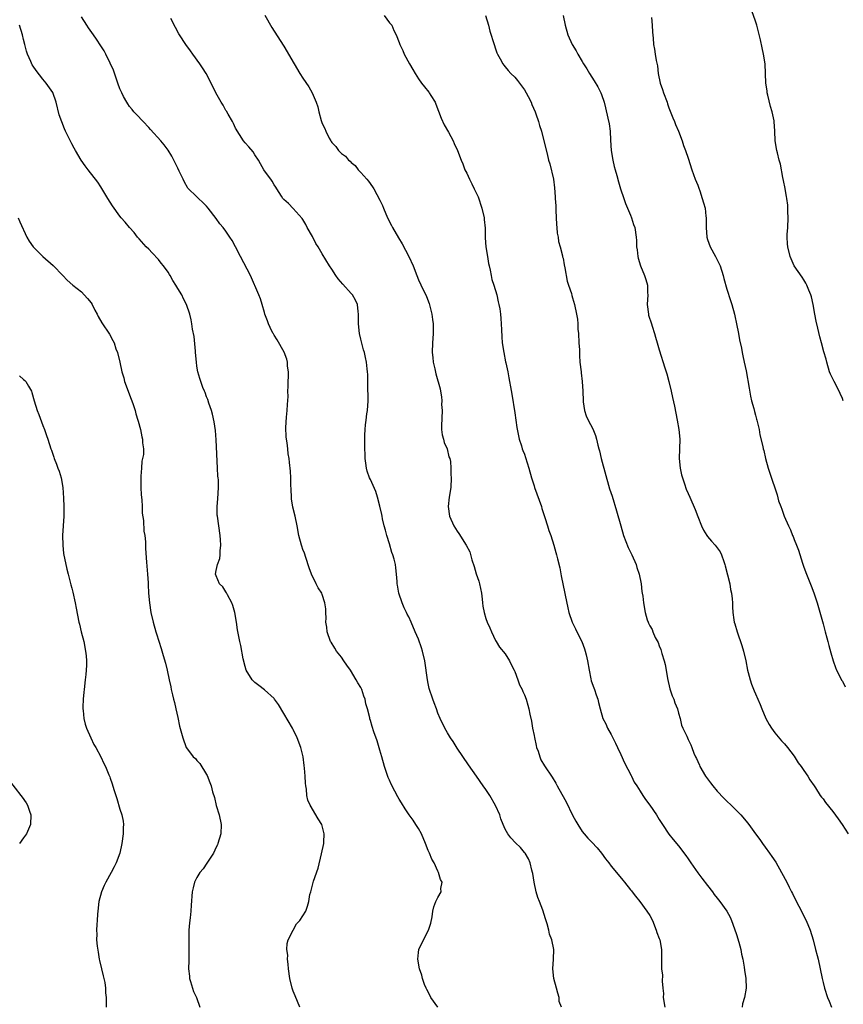
# Model space of a CAD drawing. Units: inches. Extents: x 2505000 to 2508000, y 1503000 to 1506000.
# Drawn here: x 2506622 to 2506793, y 1505174 to 1505378 of the extents above; entities that cross this region are included whole.
import ezdxf

# ---------------------------------------------------------------- set-up
doc = ezdxf.new("R2010")
doc.units = ezdxf.units.IN
doc.header["$MEASUREMENT"] = 0
doc.layers.add('LD25051503_10ft', color=91, linetype='Continuous')

msp = doc.modelspace()

# ---------------------------------------------------------------- linework, layer by layer
at = {"layer": 'LD25051503_10ft'}
for points, elevation in [([(2506793.2, 1505299), (2506793, 1505299.5), (2506792.53, 1505300.53), (2506792.35, 1505301), (2506791.27, 1505303), (2506790.53, 1505304.53), (2506790.35, 1505305), (2506789.76, 1505307), (2506789.61, 1505307.61), (2506789.18, 1505309.18), (2506788.65, 1505311), (2506788.31, 1505312.31), (2506787.9, 1505314.1), (2506787.55, 1505315.55), (2506787.27, 1505317), (2506786.94, 1505319), (2506786.61, 1505320.61), (2506786.49, 1505321), (2506786.06, 1505321.94), (2506785.66, 1505323), (2506785.45, 1505323.45), (2506785, 1505324.1), (2506784.65, 1505324.65), (2506783, 1505327), (2506782.17, 1505329), (2506781.66, 1505331), (2506781.61, 1505331.61), (2506781.55, 1505333), (2506781.57, 1505333.57), (2506781.66, 1505335), (2506781.75, 1505337), (2506781.71, 1505338.29), (2506781.7, 1505339), (2506781.66, 1505339.66), (2506781.47, 1505341), (2506781.43, 1505341.43), (2506781.12, 1505343), (2506781.11, 1505343.11), (2506780.79, 1505344.79), (2506780.64, 1505345.36), (2506780.13, 1505348.13), (2506779.89, 1505349), (2506779.51, 1505350.49), (2506779.4, 1505351), (2506779.05, 1505353), (2506778.98, 1505355), (2506778.86, 1505357), (2506778.84, 1505357.16), (2506778.43, 1505359), (2506778.1, 1505360.1), (2506777.5, 1505362.5), (2506777.4, 1505363), (2506777.36, 1505363.36), (2506777.11, 1505365), (2506776.95, 1505369), (2506776.66, 1505371), (2506776.34, 1505372.34), (2506775.99, 1505374.01), (2506775.61, 1505375.61), (2506775.26, 1505377), (2506775, 1505377.85), (2506773.83, 1505381)], 8840), ([(2506709.02, 1505173), (2506707.56, 1505175), (2506707, 1505176.19), (2506706.7, 1505176.7), (2506706.57, 1505177), (2506706.27, 1505177.73), (2506705.8, 1505179), (2506705.69, 1505179.69), (2506705.18, 1505181), (2506704.86, 1505183), (2506705, 1505184.37), (2506705.09, 1505185), (2506705.68, 1505186.32), (2506707.05, 1505189), (2506707.53, 1505190.47), (2506707.8, 1505191.8), (2506707.98, 1505193), (2506708.16, 1505193.84), (2506708.61, 1505195), (2506709, 1505195.84), (2506709.67, 1505197), (2506709.66, 1505197.66), (2506709.91, 1505199), (2506709.53, 1505199.53), (2506709.17, 1505201), (2506709, 1505201.26), (2506708.25, 1505203), (2506707.75, 1505203.75), (2506707.3, 1505205), (2506707, 1505205.6), (2506706.47, 1505207), (2506705.63, 1505209), (2506705, 1505210.11), (2506704.47, 1505211), (2506703.87, 1505211.87), (2506703.06, 1505213), (2506702.21, 1505214.21), (2506701.45, 1505215.45), (2506701, 1505216.24), (2506700.71, 1505216.71), (2506700.11, 1505217.89), (2506699.34, 1505219.34), (2506699, 1505220.15), (2506698.72, 1505220.72), (2506697.91, 1505223), (2506697.35, 1505225), (2506697, 1505226.41), (2506696.38, 1505228.38), (2506695.75, 1505230.25), (2506695.35, 1505231.35), (2506695, 1505232.59), (2506694.9, 1505232.9), (2506694.86, 1505233.14), (2506694.4, 1505235), (2506694.07, 1505236.07), (2506693.94, 1505237), (2506693.66, 1505237.66), (2506693.24, 1505239), (2506693, 1505239.42), (2506692.37, 1505240.37), (2506692.08, 1505241), (2506690.85, 1505243), (2506690.09, 1505244.09), (2506689.52, 1505245), (2506689, 1505245.72), (2506688, 1505247), (2506687.6, 1505247.6), (2506686.83, 1505248.83), (2506686.75, 1505249), (2506686.03, 1505251), (2506685.96, 1505251.96), (2506685.78, 1505253), (2506685.84, 1505253.84), (2506685.76, 1505255), (2506685.75, 1505255.75), (2506685.58, 1505257), (2506685, 1505258.77), (2506684.91, 1505259), (2506684.14, 1505260.14), (2506683.76, 1505261), (2506682.81, 1505263), (2506682.31, 1505264.31), (2506681.58, 1505266.42), (2506681.32, 1505267.32), (2506681, 1505268.13), (2506680.77, 1505268.77), (2506680.7, 1505269), (2506680.18, 1505271), (2506679.81, 1505273), (2506679.4, 1505275), (2506678.92, 1505276.92), (2506678.65, 1505278.65), (2506678.62, 1505279), (2506678.55, 1505280.55), (2506678.5, 1505281.5), (2506678.48, 1505283), (2506678.4, 1505284.4), (2506678.2, 1505286.2), (2506678.13, 1505287), (2506677.95, 1505287.95), (2506677.86, 1505289), (2506677.73, 1505290.27), (2506677.59, 1505291), (2506677.52, 1505291.52), (2506677.47, 1505293.47), (2506677.61, 1505295.61), (2506677.73, 1505297), (2506677.78, 1505298.22), (2506677.9, 1505299.9), (2506677.88, 1505301), (2506677.96, 1505301.96), (2506677.95, 1505303), (2506678.02, 1505304.02), (2506677.98, 1505305), (2506677.79, 1505306.21), (2506677.76, 1505307), (2506677.63, 1505307.63), (2506677.07, 1505309.07), (2506675.66, 1505311.66), (2506675, 1505312.62), (2506674.88, 1505312.87), (2506674.79, 1505313), (2506674.57, 1505313.43), (2506673.84, 1505315), (2506673.63, 1505315.63), (2506673.1, 1505317), (2506673, 1505317.3), (2506672.55, 1505319), (2506672.16, 1505320.16), (2506671.85, 1505321), (2506670.14, 1505325), (2506668, 1505329), (2506667, 1505331.01), (2506666.29, 1505332.29), (2506665.84, 1505333), (2506665, 1505334.23), (2506664.42, 1505335), (2506663.77, 1505335.77), (2506663, 1505336.87), (2506661.32, 1505339), (2506661, 1505339.44), (2506660.22, 1505340.22), (2506659.33, 1505341), (2506659, 1505341.34), (2506657.13, 1505343.13), (2506657, 1505343.33), (2506656.38, 1505344.38), (2506656.15, 1505345), (2506655.33, 1505346.67), (2506655, 1505347.3), (2506654.46, 1505348.46), (2506653.79, 1505349.79), (2506653.03, 1505351.03), (2506652.18, 1505352.18), (2506651.52, 1505353), (2506649.34, 1505355.34), (2506649, 1505355.75), (2506647.79, 1505357), (2506646.47, 1505358.47), (2506645.91, 1505359), (2506645.53, 1505359.53), (2506645, 1505360.16), (2506644.67, 1505360.67), (2506644.44, 1505361), (2506643.76, 1505362.24), (2506643.36, 1505363), (2506643.25, 1505363.25), (2506643, 1505363.83), (2506642.57, 1505365), (2506641.67, 1505367.67), (2506641, 1505369.14), (2506640.09, 1505371), (2506639.71, 1505371.71), (2506639, 1505372.75), (2506638.13, 1505374.13), (2506637.48, 1505375), (2506636.49, 1505376.49), (2506636.13, 1505377), (2506635, 1505378.74)], 8770), ([(2506734.66, 1505173), (2506734.23, 1505174.23), (2506734.2, 1505175), (2506733.9, 1505175.9), (2506733.66, 1505177), (2506733.09, 1505179), (2506732.88, 1505181), (2506733.04, 1505183), (2506733.09, 1505185), (2506732.65, 1505187), (2506732.21, 1505188.21), (2506732.03, 1505189), (2506731.69, 1505190.31), (2506731.39, 1505191.39), (2506730.82, 1505193.18), (2506730.12, 1505195), (2506729.79, 1505195.79), (2506729.42, 1505197), (2506728.99, 1505199), (2506728.76, 1505200.76), (2506728.69, 1505201), (2506728.54, 1505201.46), (2506728.17, 1505203), (2506727.82, 1505203.82), (2506727.13, 1505205), (2506727, 1505205.18), (2506726.17, 1505206.17), (2506725.16, 1505207.16), (2506724.19, 1505208.19), (2506723.55, 1505209), (2506723, 1505210.02), (2506722.58, 1505211), (2506722.12, 1505212.12), (2506721.85, 1505213), (2506721, 1505214.93), (2506719.78, 1505217), (2506719, 1505218.27), (2506718.44, 1505219), (2506717.02, 1505221), (2506715.4, 1505223.4), (2506713, 1505226.86), (2506712.18, 1505228.18), (2506711.64, 1505229), (2506711, 1505230.04), (2506710.44, 1505231), (2506709.49, 1505233), (2506709, 1505234.1), (2506708.71, 1505235), (2506708.27, 1505236.27), (2506707.98, 1505237), (2506707.23, 1505239.23), (2506707, 1505240.28), (2506706.86, 1505241), (2506706.32, 1505245), (2506705.85, 1505247), (2506705.64, 1505247.64), (2506705, 1505249.44), (2506704.33, 1505251), (2506703.5, 1505253), (2506703, 1505254.08), (2506702.66, 1505254.66), (2506702.52, 1505255), (2506702.01, 1505256.01), (2506701.58, 1505257), (2506700.91, 1505259), (2506700.66, 1505260.66), (2506700.59, 1505261), (2506700.54, 1505261.46), (2506700.44, 1505263), (2506700.31, 1505264.31), (2506700.2, 1505265), (2506699.94, 1505266.06), (2506699.69, 1505267), (2506699.49, 1505267.49), (2506699, 1505269.29), (2506698.44, 1505271), (2506698.12, 1505272.12), (2506697.89, 1505273), (2506697.55, 1505274.45), (2506697.44, 1505275), (2506697.4, 1505275.4), (2506697, 1505277.12), (2506696.51, 1505279), (2506696.16, 1505280.16), (2506695, 1505282.63), (2506694.85, 1505283), (2506694.37, 1505284.36), (2506694.2, 1505285), (2506694.03, 1505286.03), (2506693.91, 1505287), (2506693.9, 1505287.9), (2506693.84, 1505289), (2506693.82, 1505290.18), (2506693.86, 1505291.86), (2506693.9, 1505293), (2506693.98, 1505293.98), (2506694.13, 1505295), (2506694.28, 1505296.28), (2506694.4, 1505297), (2506694.54, 1505299), (2506694.5, 1505302.5), (2506694.46, 1505303), (2506694.45, 1505304.45), (2506694.42, 1505305), (2506694.37, 1505305.63), (2506694.21, 1505307), (2506693.97, 1505307.97), (2506693.78, 1505309), (2506693.6, 1505309.6), (2506693, 1505311.77), (2506692.74, 1505313), (2506692.53, 1505315), (2506692.51, 1505317), (2506692.44, 1505317.56), (2506692.3, 1505319), (2506691.9, 1505319.9), (2506691.28, 1505321), (2506691, 1505321.28), (2506689.25, 1505323.25), (2506688.34, 1505324.34), (2506687.85, 1505325), (2506687, 1505326.33), (2506686.51, 1505327), (2506685, 1505329.52), (2506684.18, 1505331), (2506683.7, 1505331.7), (2506683, 1505333.12), (2506681.91, 1505335), (2506681.6, 1505335.6), (2506681, 1505336.67), (2506680.87, 1505336.87), (2506679, 1505338.95), (2506677.98, 1505339.98), (2506677, 1505340.81), (2506676.85, 1505341), (2506676.53, 1505341.47), (2506675.56, 1505343), (2506675.38, 1505343.38), (2506675, 1505343.89), (2506674.64, 1505344.64), (2506674.3, 1505345), (2506673, 1505346.78), (2506672.85, 1505347), (2506672.2, 1505348.2), (2506671.75, 1505349), (2506671, 1505350.12), (2506670.68, 1505350.68), (2506669.77, 1505351.77), (2506669, 1505352.57), (2506668.67, 1505353), (2506667, 1505355.65), (2506666.59, 1505356.59), (2506666.37, 1505357), (2506665.44, 1505358.56), (2506665.13, 1505359.13), (2506665, 1505359.33), (2506664.43, 1505360.43), (2506664.04, 1505361), (2506662.94, 1505363), (2506661.93, 1505365), (2506660.88, 1505367), (2506660.16, 1505368.16), (2506659.6, 1505369), (2506658.12, 1505371), (2506657.67, 1505371.67), (2506656.65, 1505373), (2506655.34, 1505375), (2506655.23, 1505375.23), (2506654.52, 1505376.52), (2506653.6, 1505378.4)], 8780), ([(2506673.11, 1505379.11), (2506674.53, 1505376.53), (2506675, 1505375.75), (2506677, 1505372.64), (2506679.21, 1505369), (2506680.38, 1505367), (2506681, 1505366.03), (2506682.21, 1505364.21), (2506682.9, 1505363), (2506683.75, 1505361), (2506684.06, 1505360.06), (2506684.3, 1505359), (2506684.79, 1505357.21), (2506685, 1505356.62), (2506685.54, 1505355.54), (2506685.72, 1505355), (2506686.43, 1505353.57), (2506686.76, 1505353), (2506686.87, 1505352.87), (2506687, 1505352.64), (2506687.83, 1505351.83), (2506688.37, 1505351), (2506689, 1505350.37), (2506689.81, 1505349.81), (2506690.47, 1505349), (2506690.78, 1505348.78), (2506691, 1505348.5), (2506691.84, 1505347.84), (2506692.47, 1505347), (2506693, 1505346.44), (2506694.25, 1505345), (2506694.61, 1505344.61), (2506695.47, 1505343.47), (2506695.71, 1505343), (2506697, 1505340.7), (2506697.53, 1505339.53), (2506697.71, 1505339), (2506698.58, 1505337), (2506699.42, 1505335.42), (2506699.61, 1505335), (2506700.86, 1505332.86), (2506701.62, 1505331.62), (2506702.99, 1505329), (2506703.89, 1505327), (2506704.63, 1505325), (2506705, 1505324.09), (2506705.99, 1505322.01), (2506706.51, 1505321), (2506706.66, 1505320.66), (2506707.21, 1505319.21), (2506707.32, 1505318.68), (2506707.73, 1505317), (2506707.9, 1505315.9), (2506708.02, 1505315), (2506708.07, 1505313), (2506707.96, 1505311.96), (2506707.89, 1505311), (2506707.8, 1505309), (2506707.96, 1505307.96), (2506708.06, 1505307), (2506708.37, 1505305.63), (2506708.62, 1505304.62), (2506709.49, 1505301.49), (2506709.56, 1505301), (2506709.79, 1505299.79), (2506709.83, 1505299), (2506709.8, 1505298.2), (2506709.88, 1505297), (2506709.77, 1505293.77), (2506709.8, 1505293), (2506709.91, 1505291.91), (2506710.17, 1505291), (2506710.3, 1505290.3), (2506710.94, 1505289), (2506711.32, 1505287.32), (2506711.48, 1505287), (2506711.62, 1505286.38), (2506711.69, 1505285), (2506711.68, 1505283.68), (2506711.76, 1505283), (2506711.69, 1505281), (2506711.37, 1505279), (2506711.13, 1505277), (2506711.42, 1505275), (2506712.33, 1505273), (2506713, 1505271.91), (2506713.39, 1505271.39), (2506714.91, 1505269), (2506715.63, 1505267.63), (2506716.07, 1505265.93), (2506716.54, 1505264.54), (2506717, 1505263.03), (2506717.5, 1505261.5), (2506717.65, 1505261), (2506718.05, 1505259), (2506718.2, 1505257.8), (2506718.27, 1505257), (2506718.36, 1505256.36), (2506718.61, 1505255), (2506719, 1505253.76), (2506719.28, 1505253), (2506719.81, 1505251.81), (2506720.12, 1505251), (2506721, 1505249.17), (2506721.09, 1505249), (2506721.84, 1505247.84), (2506723, 1505246.4), (2506723.89, 1505245), (2506724.23, 1505244.23), (2506724.89, 1505243), (2506725, 1505242.73), (2506725.64, 1505241), (2506725.97, 1505239.97), (2506726.51, 1505239), (2506726.63, 1505238.63), (2506727, 1505237.88), (2506727.33, 1505237), (2506727.73, 1505235.73), (2506727.89, 1505235), (2506728.1, 1505233.9), (2506728.45, 1505232.45), (2506728.7, 1505231), (2506729, 1505229.48), (2506729.07, 1505229.07), (2506729.4, 1505227.4), (2506729.52, 1505227), (2506729.82, 1505226.18), (2506730.18, 1505225), (2506730.43, 1505224.43), (2506731.15, 1505223.15), (2506732.77, 1505220.77), (2506733.53, 1505219.53), (2506733.8, 1505219), (2506734.76, 1505217.24), (2506735.66, 1505215.66), (2506737, 1505212.94), (2506737.68, 1505211.68), (2506738.07, 1505211), (2506739, 1505209.53), (2506739.39, 1505209), (2506740.15, 1505208.15), (2506741, 1505207.27), (2506742.09, 1505206.09), (2506743.02, 1505205), (2506743.82, 1505203.82), (2506744.49, 1505203), (2506745, 1505202.31), (2506746.11, 1505201), (2506747.41, 1505199.41), (2506747.78, 1505199), (2506749, 1505197.43), (2506749.19, 1505197.19), (2506749.37, 1505197), (2506750.07, 1505196.07), (2506750.95, 1505195), (2506752.44, 1505193), (2506753, 1505192.08), (2506753.55, 1505191), (2506754.37, 1505189), (2506754.51, 1505188.51), (2506755, 1505187.27), (2506755.09, 1505187), (2506755.44, 1505185), (2506755.48, 1505183), (2506755.46, 1505182.54), (2506755.48, 1505181), (2506755.64, 1505179.64), (2506755.6, 1505178.4), (2506755.75, 1505177), (2506755.84, 1505175.84), (2506755.83, 1505175), (2506756.12, 1505173)], 8790), ([(2506697.86, 1505379), (2506699, 1505377.52), (2506699.43, 1505377), (2506699.89, 1505375.89), (2506700.34, 1505375), (2506701, 1505373.45), (2506701.14, 1505373), (2506701.76, 1505371.76), (2506702.02, 1505371), (2506703.1, 1505369), (2506703.81, 1505367.81), (2506704.27, 1505367), (2506705, 1505365.89), (2506705.65, 1505365), (2506706.24, 1505364.24), (2506707.14, 1505363.14), (2506707.24, 1505363), (2506707.57, 1505362.43), (2506708.45, 1505361), (2506708.62, 1505360.62), (2506709.72, 1505357.72), (2506710.33, 1505356.33), (2506711.21, 1505354.79), (2506712.19, 1505353), (2506712.42, 1505352.42), (2506713.09, 1505351), (2506713.82, 1505349), (2506714.2, 1505348.2), (2506714.64, 1505347), (2506715, 1505346.28), (2506715.58, 1505345), (2506716.09, 1505344.09), (2506716.58, 1505343), (2506717, 1505342.2), (2506717.35, 1505341.35), (2506718.12, 1505339), (2506718.61, 1505337), (2506718.65, 1505336.65), (2506718.82, 1505334.82), (2506718.84, 1505333), (2506718.86, 1505332.86), (2506719.01, 1505331), (2506719.29, 1505329), (2506719.53, 1505327.53), (2506719.64, 1505327), (2506719.86, 1505326.14), (2506720.07, 1505325), (2506720.2, 1505324.2), (2506720.61, 1505323), (2506721.23, 1505321), (2506721.52, 1505319.52), (2506721.7, 1505319), (2506721.87, 1505318.13), (2506722, 1505317), (2506722.06, 1505316.06), (2506722.17, 1505315), (2506722.25, 1505313.75), (2506722.29, 1505312.29), (2506722.4, 1505311), (2506722.69, 1505309), (2506723.08, 1505307.08), (2506723.15, 1505306.85), (2506723.54, 1505305), (2506723.74, 1505303.74), (2506723.91, 1505303), (2506724.13, 1505301.87), (2506724.36, 1505300.36), (2506725, 1505296.48), (2506725.44, 1505293.44), (2506725.74, 1505291.74), (2506725.92, 1505291), (2506726.38, 1505289.62), (2506726.55, 1505289), (2506726.67, 1505288.67), (2506727, 1505287.9), (2506727.22, 1505287.22), (2506727.88, 1505285), (2506728.44, 1505283), (2506729, 1505281.32), (2506729.09, 1505281), (2506730.51, 1505277), (2506730.62, 1505276.62), (2506731.25, 1505274.75), (2506731.79, 1505273), (2506732.04, 1505272.04), (2506732.46, 1505271), (2506733.09, 1505269), (2506733.48, 1505267.48), (2506733.64, 1505267), (2506733.87, 1505266.13), (2506734.32, 1505264.32), (2506734.65, 1505262.65), (2506735, 1505260.62), (2506735.31, 1505259.31), (2506735.42, 1505258.58), (2506736, 1505256), (2506736.2, 1505255), (2506736.92, 1505253), (2506737.61, 1505251.61), (2506737.9, 1505251), (2506738.9, 1505249), (2506739.48, 1505247.48), (2506739.63, 1505247), (2506739.8, 1505246.2), (2506740.09, 1505245), (2506740.42, 1505243), (2506740.79, 1505241.21), (2506740.84, 1505240.84), (2506741.37, 1505239.37), (2506741.54, 1505239), (2506741.89, 1505237.89), (2506742.24, 1505237), (2506742.35, 1505236.35), (2506742.72, 1505235), (2506743.29, 1505233), (2506743.87, 1505231.87), (2506744.24, 1505231), (2506745, 1505229.68), (2506745.32, 1505229), (2506745.9, 1505227.9), (2506746.3, 1505227), (2506747, 1505225.54), (2506747.78, 1505223.78), (2506749.12, 1505221.12), (2506749.19, 1505221), (2506749.77, 1505219.77), (2506750.3, 1505219), (2506751, 1505217.89), (2506751.6, 1505217), (2506752.15, 1505216.15), (2506753.04, 1505215), (2506754.4, 1505213), (2506755, 1505212.04), (2506755.63, 1505211), (2506756.95, 1505208.95), (2506757.84, 1505207.84), (2506759, 1505206.53), (2506760.51, 1505204.51), (2506761, 1505203.81), (2506761.52, 1505203), (2506763, 1505200.92), (2506763.84, 1505199.84), (2506765, 1505198.3), (2506766.01, 1505197), (2506766.42, 1505196.42), (2506767, 1505195.7), (2506767.53, 1505195), (2506768.99, 1505193), (2506769.7, 1505191.7), (2506770.01, 1505191), (2506770.29, 1505190.29), (2506771, 1505188.13), (2506771.49, 1505186.51), (2506771.91, 1505185), (2506772.05, 1505184.05), (2506772.35, 1505183), (2506772.65, 1505181.35), (2506772.68, 1505180.68), (2506772.94, 1505179), (2506773, 1505177), (2506772.67, 1505175), (2506772.3, 1505173.7), (2506772.22, 1505173)], 8800), ([(2506718.94, 1505379), (2506719.5, 1505377), (2506719.79, 1505375.79), (2506720.7, 1505373), (2506721, 1505372.14), (2506721.28, 1505371.28), (2506721.41, 1505371), (2506721.95, 1505370.05), (2506722.48, 1505369), (2506722.7, 1505368.7), (2506723, 1505368.4), (2506723.6, 1505367.6), (2506724.19, 1505367), (2506725, 1505366.22), (2506725.53, 1505365.53), (2506725.98, 1505365), (2506726.4, 1505364.4), (2506727, 1505363.6), (2506727.37, 1505363), (2506727.77, 1505362.23), (2506728.38, 1505361), (2506728.54, 1505360.54), (2506729.23, 1505359), (2506729.38, 1505358.62), (2506729.94, 1505357), (2506730.15, 1505356.15), (2506730.53, 1505355), (2506731.03, 1505353), (2506731.68, 1505350.32), (2506732.02, 1505349), (2506732.24, 1505348.24), (2506733.02, 1505345), (2506733.26, 1505343.26), (2506733.39, 1505341.39), (2506733.39, 1505341), (2506733.48, 1505339.48), (2506733.48, 1505339), (2506733.49, 1505338.51), (2506733.64, 1505335.64), (2506733.72, 1505335), (2506733.8, 1505333.8), (2506734, 1505333), (2506734.08, 1505332.08), (2506734.43, 1505331), (2506734.9, 1505329.1), (2506734.92, 1505328.92), (2506735, 1505328.59), (2506735.21, 1505327.21), (2506735.38, 1505326.62), (2506735.84, 1505323.84), (2506736.16, 1505323), (2506736.74, 1505321.26), (2506736.85, 1505320.85), (2506737, 1505320.41), (2506737.38, 1505319), (2506737.81, 1505317), (2506737.98, 1505315.98), (2506738.06, 1505315), (2506738.11, 1505313.89), (2506738.2, 1505313), (2506738.31, 1505311), (2506738.4, 1505309.6), (2506738.41, 1505308.41), (2506738.52, 1505307), (2506738.74, 1505305), (2506738.78, 1505304.78), (2506739.01, 1505303), (2506739.11, 1505301), (2506739.17, 1505299), (2506739.21, 1505298.79), (2506739.47, 1505297), (2506739.84, 1505295.84), (2506740.23, 1505295), (2506741.18, 1505293.18), (2506741.78, 1505291.78), (2506741.96, 1505291), (2506742.2, 1505289.8), (2506742.45, 1505289), (2506742.6, 1505288.6), (2506742.93, 1505287), (2506744.68, 1505280.68), (2506745.18, 1505279.18), (2506746.13, 1505276.13), (2506746.99, 1505273.01), (2506747.58, 1505271), (2506748.51, 1505268.51), (2506749.27, 1505267), (2506750.17, 1505265), (2506750.36, 1505264.36), (2506750.82, 1505263), (2506751.21, 1505261), (2506751.38, 1505259.38), (2506751.47, 1505259), (2506751.56, 1505258.44), (2506751.69, 1505257), (2506752.05, 1505255), (2506752.49, 1505253.51), (2506752.66, 1505253), (2506752.78, 1505252.78), (2506753, 1505252.23), (2506753.48, 1505251.48), (2506753.64, 1505251), (2506754.15, 1505249.85), (2506754.75, 1505248.75), (2506755, 1505248.07), (2506755.34, 1505247.34), (2506755.5, 1505246.5), (2506756, 1505245), (2506756.23, 1505244.23), (2506756.41, 1505243), (2506756.68, 1505241.32), (2506757.18, 1505239.18), (2506757.69, 1505237.69), (2506757.99, 1505237), (2506758.25, 1505236.25), (2506758.76, 1505235), (2506759, 1505234.1), (2506759.32, 1505233), (2506759.63, 1505231.62), (2506759.9, 1505231), (2506760.7, 1505229.3), (2506760.82, 1505229), (2506761, 1505228.64), (2506761.52, 1505227.52), (2506761.74, 1505227), (2506762.19, 1505225.81), (2506762.53, 1505225), (2506762.7, 1505224.7), (2506763, 1505224.03), (2506763.31, 1505223.31), (2506763.42, 1505223), (2506764.62, 1505221), (2506765.63, 1505219.63), (2506766.08, 1505219), (2506767, 1505217.88), (2506768.41, 1505216.41), (2506769, 1505215.84), (2506769.94, 1505215), (2506771, 1505213.89), (2506771.92, 1505213), (2506773, 1505211.69), (2506773.33, 1505211.33), (2506773.6, 1505211), (2506775, 1505209), (2506775.85, 1505207.85), (2506776.42, 1505207), (2506777, 1505206.25), (2506777.88, 1505205), (2506778.35, 1505204.35), (2506779.16, 1505203.16), (2506780.4, 1505201), (2506781.47, 1505199), (2506781.96, 1505197.96), (2506782.47, 1505197), (2506782.63, 1505196.63), (2506783.3, 1505195.3), (2506783.98, 1505194.02), (2506785.47, 1505191), (2506786.29, 1505189), (2506786.91, 1505187), (2506787.45, 1505185), (2506787.75, 1505183.75), (2506787.97, 1505183), (2506788.43, 1505181), (2506788.81, 1505179), (2506789, 1505178.14), (2506789.27, 1505177), (2506789.95, 1505175), (2506790.25, 1505174.25), (2506790.78, 1505173)], 8810), ([(2506735.03, 1505379.03), (2506735.47, 1505377), (2506736.01, 1505375), (2506736.88, 1505373), (2506737.7, 1505371.7), (2506738.07, 1505371), (2506739, 1505369.49), (2506739.28, 1505369), (2506739.94, 1505367.94), (2506740.49, 1505367), (2506741.47, 1505365.47), (2506742.23, 1505364.23), (2506742.86, 1505363), (2506743, 1505362.65), (2506743.55, 1505361), (2506743.85, 1505359.85), (2506744.3, 1505357.7), (2506744.56, 1505356.56), (2506744.78, 1505355), (2506744.85, 1505353.15), (2506744.97, 1505351), (2506745.35, 1505349), (2506745.64, 1505347.64), (2506745.86, 1505347), (2506746.2, 1505345.8), (2506746.5, 1505344.5), (2506746.96, 1505343), (2506747.64, 1505341), (2506748, 1505340), (2506748.38, 1505339), (2506749, 1505337.57), (2506749.21, 1505337), (2506749.65, 1505335.65), (2506749.89, 1505335), (2506750.21, 1505333), (2506750.26, 1505332.26), (2506750.28, 1505331), (2506750.37, 1505330.37), (2506750.51, 1505329), (2506750.61, 1505328.61), (2506751.11, 1505327), (2506751.95, 1505325), (2506752.2, 1505324.2), (2506752.52, 1505323), (2506752.57, 1505321.43), (2506752.6, 1505321), (2506752.49, 1505319), (2506752.72, 1505317), (2506752.77, 1505316.77), (2506753.35, 1505315), (2506753.53, 1505314.47), (2506754, 1505313), (2506754.18, 1505312.18), (2506754.58, 1505311), (2506755, 1505309.55), (2506756.13, 1505305.87), (2506756.57, 1505304.57), (2506757, 1505303), (2506757.46, 1505301), (2506757.71, 1505299.71), (2506758.12, 1505297.88), (2506758.71, 1505295), (2506759.07, 1505293), (2506759.24, 1505291), (2506759.15, 1505287), (2506759.33, 1505285), (2506759.6, 1505283.6), (2506759.78, 1505283), (2506760.23, 1505281.77), (2506760.6, 1505280.6), (2506761, 1505279.74), (2506761.3, 1505279), (2506762.42, 1505276.42), (2506763, 1505274.98), (2506763.76, 1505273), (2506764.14, 1505272.14), (2506764.84, 1505271), (2506765, 1505270.77), (2506765.82, 1505269.82), (2506766.59, 1505269), (2506767.63, 1505267.63), (2506767.94, 1505267), (2506768.38, 1505265.62), (2506768.62, 1505265), (2506768.7, 1505264.7), (2506769.61, 1505261), (2506769.8, 1505259.8), (2506769.99, 1505259), (2506770.14, 1505257.86), (2506770.19, 1505257), (2506770.19, 1505256.19), (2506770.29, 1505255), (2506770.5, 1505253.5), (2506770.55, 1505253), (2506770.67, 1505252.67), (2506771.14, 1505251), (2506772.16, 1505248.16), (2506772.49, 1505247), (2506772.95, 1505244.95), (2506773.34, 1505243), (2506773.48, 1505242.52), (2506773.86, 1505241), (2506774.13, 1505240.13), (2506774.72, 1505238.72), (2506775, 1505238.12), (2506775.48, 1505237), (2506775.93, 1505235.93), (2506776.26, 1505235), (2506777.12, 1505233), (2506777.78, 1505231.78), (2506778.27, 1505231), (2506779, 1505230.04), (2506780.35, 1505228.35), (2506781, 1505227.71), (2506781.59, 1505227), (2506783, 1505225.19), (2506783.81, 1505223.81), (2506784.45, 1505223), (2506785, 1505222.18), (2506785.84, 1505221), (2506786.22, 1505220.22), (2506787.13, 1505219), (2506787.4, 1505218.6), (2506788.42, 1505217), (2506788.66, 1505216.66), (2506789, 1505216.27), (2506789.53, 1505215.53), (2506791, 1505213.7), (2506792.15, 1505212.15), (2506792.96, 1505211), (2506794.23, 1505209)], 8820), ([(2506753.35, 1505378.65), (2506753.5, 1505377), (2506753.57, 1505375.57), (2506753.7, 1505374.3), (2506753.8, 1505373), (2506754.01, 1505372.01), (2506754.16, 1505371), (2506754.33, 1505369.67), (2506754.6, 1505368.6), (2506754.75, 1505367), (2506755.19, 1505365), (2506755.69, 1505363.69), (2506755.9, 1505363), (2506756.61, 1505361), (2506756.7, 1505360.7), (2506757, 1505359.84), (2506757.8, 1505357.8), (2506758.15, 1505357), (2506758.38, 1505356.38), (2506758.98, 1505355), (2506759.73, 1505353), (2506760.03, 1505352.03), (2506760.44, 1505351), (2506761, 1505349.41), (2506761.76, 1505347), (2506762.47, 1505345), (2506763, 1505343.78), (2506763.17, 1505343.17), (2506763.38, 1505342.62), (2506763.92, 1505341), (2506764.15, 1505340.15), (2506764.5, 1505339), (2506764.68, 1505337.32), (2506764.73, 1505337), (2506764.74, 1505336.74), (2506764.7, 1505335), (2506764.83, 1505333), (2506765, 1505332.47), (2506765.53, 1505331), (2506766.65, 1505329), (2506767, 1505328.29), (2506767.44, 1505327.45), (2506767.63, 1505327), (2506768.26, 1505325), (2506768.39, 1505324.39), (2506769, 1505322.19), (2506769.81, 1505319.81), (2506770.06, 1505319), (2506770.61, 1505317), (2506770.67, 1505316.67), (2506771.05, 1505314.95), (2506771.42, 1505313), (2506771.64, 1505311.64), (2506772.05, 1505309.95), (2506772.2, 1505309), (2506772.33, 1505308.33), (2506772.63, 1505307), (2506773, 1505305.21), (2506773.64, 1505301.64), (2506773.95, 1505299.95), (2506774.17, 1505299), (2506774.63, 1505297.37), (2506774.78, 1505296.78), (2506775, 1505296.03), (2506775.2, 1505295.2), (2506775.26, 1505295), (2506775.7, 1505293), (2506775.9, 1505291.9), (2506776.47, 1505289.53), (2506776.58, 1505289), (2506776.68, 1505288.68), (2506777.08, 1505287), (2506777.62, 1505285), (2506777.97, 1505283.97), (2506779.44, 1505279.44), (2506779.78, 1505278.22), (2506780.2, 1505277), (2506780.45, 1505276.45), (2506780.9, 1505275), (2506781.79, 1505273), (2506782.22, 1505272.22), (2506782.67, 1505271), (2506782.78, 1505270.78), (2506783, 1505270.19), (2506783.5, 1505269), (2506783.93, 1505267.93), (2506784.72, 1505265.28), (2506785, 1505264.45), (2506785.55, 1505263), (2506786.55, 1505260.55), (2506787.09, 1505259.09), (2506787.74, 1505257), (2506789, 1505252.67), (2506789.46, 1505251), (2506789.77, 1505249.77), (2506790, 1505249), (2506790.19, 1505248.19), (2506790.63, 1505246.63), (2506791.11, 1505245), (2506791.6, 1505243.6), (2506791.82, 1505243), (2506792.9, 1505240.9), (2506793, 1505240.73), (2506793.58, 1505239.58)], 8830), ([(2506680.36, 1505173), (2506679.36, 1505175.36), (2506679, 1505176.34), (2506678.78, 1505177), (2506678.28, 1505179), (2506678.01, 1505181), (2506677.96, 1505181.96), (2506677.82, 1505183), (2506677.83, 1505183.83), (2506677.65, 1505185), (2506677.73, 1505186.27), (2506677.93, 1505187), (2506678.95, 1505189), (2506679.69, 1505190.31), (2506680.32, 1505191), (2506681, 1505191.98), (2506681.57, 1505193), (2506681.98, 1505194.02), (2506682.21, 1505195), (2506682.45, 1505196.45), (2506682.62, 1505197), (2506682.74, 1505197.26), (2506683.2, 1505199.2), (2506684.13, 1505201.87), (2506684.85, 1505204.85), (2506685.31, 1505207), (2506685.31, 1505207.31), (2506685.41, 1505209), (2506685, 1505210.69), (2506684.91, 1505211), (2506684.18, 1505212.18), (2506682.49, 1505215), (2506682.04, 1505216.04), (2506681.84, 1505217), (2506681.71, 1505218.29), (2506681.59, 1505219), (2506681.53, 1505219.53), (2506681.45, 1505221), (2506681.34, 1505222.66), (2506681.24, 1505223.24), (2506681.04, 1505225), (2506680.54, 1505227), (2506679.82, 1505229), (2506679, 1505230.68), (2506678.82, 1505231), (2506677, 1505234.06), (2506675.93, 1505235.93), (2506675.11, 1505237), (2506675, 1505237.12), (2506673, 1505238.92), (2506671.84, 1505239.84), (2506671, 1505240.47), (2506670.72, 1505240.72), (2506670.48, 1505241), (2506669.23, 1505243), (2506669, 1505243.77), (2506668.6, 1505245.4), (2506668.13, 1505248.13), (2506667.91, 1505249), (2506667.44, 1505251.44), (2506667.2, 1505253), (2506666.85, 1505255), (2506666.46, 1505256.46), (2506666.24, 1505257), (2506665.33, 1505258.67), (2506665.13, 1505259.13), (2506665, 1505259.31), (2506664.35, 1505260.35), (2506663.69, 1505261), (2506663, 1505262.61), (2506662.86, 1505263), (2506663, 1505263.74), (2506663.28, 1505265), (2506663.74, 1505266.26), (2506663.83, 1505267), (2506663.82, 1505267.82), (2506663.93, 1505269), (2506663.86, 1505270.14), (2506663.78, 1505271), (2506663.24, 1505275), (2506663.22, 1505275.22), (2506663.19, 1505277), (2506663.35, 1505278.65), (2506663.48, 1505281), (2506663.44, 1505282.56), (2506663.39, 1505283), (2506663.33, 1505283.33), (2506663.24, 1505285), (2506663, 1505290.87), (2506662.83, 1505292.83), (2506662.59, 1505294.59), (2506662.23, 1505296.23), (2506662, 1505297), (2506661.47, 1505298.53), (2506661.25, 1505299.25), (2506661, 1505299.83), (2506660.7, 1505300.7), (2506660.56, 1505301), (2506660.22, 1505301.78), (2506659.78, 1505303), (2506659.61, 1505303.61), (2506659.19, 1505305), (2506659, 1505306.16), (2506658.9, 1505307), (2506658.72, 1505309), (2506658.68, 1505309.32), (2506658.38, 1505312.38), (2506658.1, 1505313.9), (2506657.95, 1505315), (2506657.78, 1505315.78), (2506657.49, 1505317), (2506656.82, 1505319), (2506656.18, 1505320.18), (2506655.82, 1505321), (2506655, 1505322.34), (2506654.64, 1505323), (2506653.97, 1505323.97), (2506653.44, 1505325), (2506653.26, 1505325.26), (2506653, 1505325.7), (2506652.06, 1505327), (2506651.58, 1505327.58), (2506651, 1505328.32), (2506649.7, 1505329.7), (2506649, 1505330.46), (2506648.46, 1505331), (2506647, 1505332.63), (2506646.68, 1505333), (2506645.95, 1505333.95), (2506645, 1505334.97), (2506644.11, 1505336.11), (2506643.29, 1505337), (2506643, 1505337.34), (2506641.47, 1505339.47), (2506640.49, 1505341), (2506639, 1505343.45), (2506638.38, 1505344.38), (2506636.42, 1505347), (2506635.77, 1505347.77), (2506634.96, 1505348.96), (2506633.79, 1505351), (2506633.5, 1505351.49), (2506633, 1505352.4), (2506632.78, 1505352.78), (2506632.4, 1505353.6), (2506631.7, 1505355), (2506631.48, 1505355.48), (2506630.91, 1505356.91), (2506630.4, 1505358.4), (2506629.75, 1505361), (2506629.04, 1505363.04), (2506627.7, 1505365), (2506627, 1505365.78), (2506625.58, 1505367.58), (2506625, 1505368.53), (2506624.81, 1505368.81), (2506624.53, 1505369.47), (2506623.82, 1505371), (2506623.6, 1505371.6), (2506623.24, 1505373), (2506623, 1505374.07), (2506622.74, 1505375), (2506622.12, 1505377)], 8760), ([(2506621.84, 1505337), (2506622.2, 1505336.2), (2506623.69, 1505333), (2506624.14, 1505332.14), (2506625, 1505330.95), (2506626.98, 1505328.98), (2506629.12, 1505327.12), (2506631.12, 1505325), (2506632.05, 1505324.05), (2506633.25, 1505323), (2506635, 1505321.61), (2506635.6, 1505321), (2506636.26, 1505320.26), (2506637, 1505319.33), (2506637.21, 1505319), (2506637.81, 1505317.81), (2506638.28, 1505317), (2506638.51, 1505316.51), (2506639.22, 1505315.22), (2506640.81, 1505312.81), (2506641.54, 1505311.54), (2506641.77, 1505311), (2506642.18, 1505309.82), (2506642.49, 1505309), (2506642.98, 1505307), (2506643.41, 1505305), (2506643.79, 1505303.79), (2506643.97, 1505303), (2506644.69, 1505301), (2506644.76, 1505300.76), (2506645.32, 1505299.32), (2506645.47, 1505299), (2506645.75, 1505298.25), (2506646.15, 1505297), (2506646.31, 1505296.31), (2506646.72, 1505295), (2506646.76, 1505294.76), (2506647.24, 1505293), (2506647.54, 1505291.54), (2506647.67, 1505291), (2506647.71, 1505290.29), (2506647.86, 1505289), (2506647.86, 1505287.86), (2506647.71, 1505287), (2506647.55, 1505286.45), (2506647.45, 1505285), (2506647.36, 1505283.36), (2506647.32, 1505283), (2506647.35, 1505281), (2506647.44, 1505279.44), (2506647.57, 1505278.43), (2506647.62, 1505277), (2506647.65, 1505275.65), (2506647.88, 1505274.12), (2506647.94, 1505271.94), (2506648.14, 1505271), (2506648.3, 1505269.7), (2506648.29, 1505268.3), (2506648.54, 1505265.46), (2506648.71, 1505263), (2506648.83, 1505261.17), (2506648.83, 1505260.83), (2506648.94, 1505259), (2506649.11, 1505257), (2506649.44, 1505255), (2506649.89, 1505253), (2506650.45, 1505251), (2506650.59, 1505250.59), (2506651.55, 1505247.55), (2506651.95, 1505246.05), (2506652.48, 1505244.48), (2506652.82, 1505243), (2506653.22, 1505241), (2506653.54, 1505239.54), (2506653.62, 1505239), (2506653.92, 1505237.92), (2506654.12, 1505237), (2506654.31, 1505236.31), (2506654.63, 1505235), (2506655, 1505233.18), (2506655.4, 1505231.4), (2506656.03, 1505229), (2506656.75, 1505227), (2506657, 1505226.6), (2506658.24, 1505225), (2506658.66, 1505224.66), (2506659, 1505224.24), (2506659.61, 1505223.61), (2506661, 1505221.37), (2506661.12, 1505221.12), (2506661.7, 1505219.7), (2506661.92, 1505219), (2506662.25, 1505217.75), (2506662.61, 1505216.61), (2506663, 1505214.9), (2506663.6, 1505213), (2506664.04, 1505211), (2506663.94, 1505209), (2506663.35, 1505207), (2506663.24, 1505206.76), (2506663, 1505206.28), (2506662.43, 1505205), (2506661.32, 1505203.32), (2506661.07, 1505202.93), (2506660.25, 1505201.75), (2506659.62, 1505201), (2506659, 1505199.96), (2506658.5, 1505199), (2506658.22, 1505197.78), (2506658, 1505197), (2506657.78, 1505194.22), (2506657.73, 1505193), (2506657.61, 1505191.61), (2506657.47, 1505190.53), (2506657.34, 1505189), (2506657.28, 1505187), (2506657.31, 1505185), (2506657.3, 1505183), (2506657.28, 1505182.72), (2506657.26, 1505181), (2506657.43, 1505179.43), (2506657.46, 1505179), (2506657.67, 1505178.33), (2506658.04, 1505177), (2506658.27, 1505176.27), (2506658.89, 1505175), (2506659.62, 1505173)], 8750), ([(2506622.16, 1505304.16), (2506623, 1505303.4), (2506623.24, 1505303.24), (2506623.44, 1505303), (2506623.98, 1505302.02), (2506624.62, 1505301), (2506624.73, 1505300.73), (2506625.19, 1505299), (2506625.81, 1505297), (2506626.16, 1505296.16), (2506627, 1505293.85), (2506627.34, 1505293), (2506627.75, 1505291.75), (2506628.03, 1505291), (2506628.65, 1505289), (2506628.76, 1505288.76), (2506629.25, 1505287.25), (2506629.31, 1505287), (2506629.82, 1505285.82), (2506630.09, 1505285), (2506630.36, 1505284.36), (2506630.77, 1505283), (2506631.11, 1505281), (2506631.27, 1505278.73), (2506631.32, 1505277), (2506631.32, 1505275), (2506631.1, 1505271), (2506631.11, 1505269), (2506631.3, 1505267.3), (2506631.99, 1505263.99), (2506632.23, 1505263), (2506632.67, 1505261.33), (2506632.79, 1505260.79), (2506633, 1505260.09), (2506633.23, 1505259.23), (2506633.73, 1505257), (2506633.92, 1505255.92), (2506634.47, 1505253), (2506634.59, 1505252.59), (2506634.96, 1505251), (2506635.47, 1505249), (2506635.88, 1505247), (2506635.96, 1505246.04), (2506636.07, 1505245), (2506636.06, 1505244.06), (2506636, 1505243), (2506635.89, 1505242.11), (2506635.78, 1505241), (2506635.55, 1505239), (2506635.52, 1505238.48), (2506635.38, 1505237), (2506635.32, 1505235.32), (2506635.32, 1505235), (2506635.36, 1505234.64), (2506635.51, 1505233), (2506635.81, 1505231.81), (2506636.08, 1505231), (2506636.98, 1505228.98), (2506637.61, 1505227.61), (2506637.97, 1505227), (2506639.01, 1505225), (2506639.64, 1505223.64), (2506639.98, 1505223), (2506640.72, 1505221.28), (2506640.9, 1505220.9), (2506641, 1505220.58), (2506641.42, 1505219.42), (2506641.74, 1505218.26), (2506642.36, 1505216.36), (2506643, 1505214.16), (2506643.41, 1505213), (2506643.68, 1505211.68), (2506643.72, 1505211), (2506643.67, 1505210.33), (2506643.67, 1505209), (2506643.41, 1505207), (2506642.95, 1505205), (2506642.23, 1505203), (2506641.82, 1505202.18), (2506641.18, 1505201), (2506640.05, 1505199), (2506639.72, 1505198.28), (2506639.16, 1505197), (2506638.65, 1505195), (2506638.42, 1505193), (2506638.36, 1505192.36), (2506638.26, 1505191), (2506638.22, 1505190.22), (2506638.12, 1505189), (2506638.17, 1505188.17), (2506638.14, 1505187), (2506638.27, 1505185.73), (2506638.45, 1505184.45), (2506638.71, 1505183), (2506638.75, 1505182.75), (2506639.18, 1505181), (2506639.52, 1505179.52), (2506639.67, 1505179), (2506639.83, 1505178.17), (2506640, 1505177), (2506640.03, 1505176.03), (2506640.12, 1505175), (2506640.15, 1505173.85), (2506640.13, 1505173)], 8740), ([(2506620.05, 1505220.05), (2506622.45, 1505217), (2506622.67, 1505216.67), (2506623.5, 1505215.5), (2506623.82, 1505215), (2506624.23, 1505213.77), (2506624.5, 1505213), (2506624.45, 1505211), (2506624.03, 1505209.97), (2506623.57, 1505209), (2506623, 1505208.21), (2506622.16, 1505207)], 8730)]:
    msp.add_lwpolyline(points, dxfattribs=dict(at, elevation=elevation))

doc.saveas('drawing.dxf')
